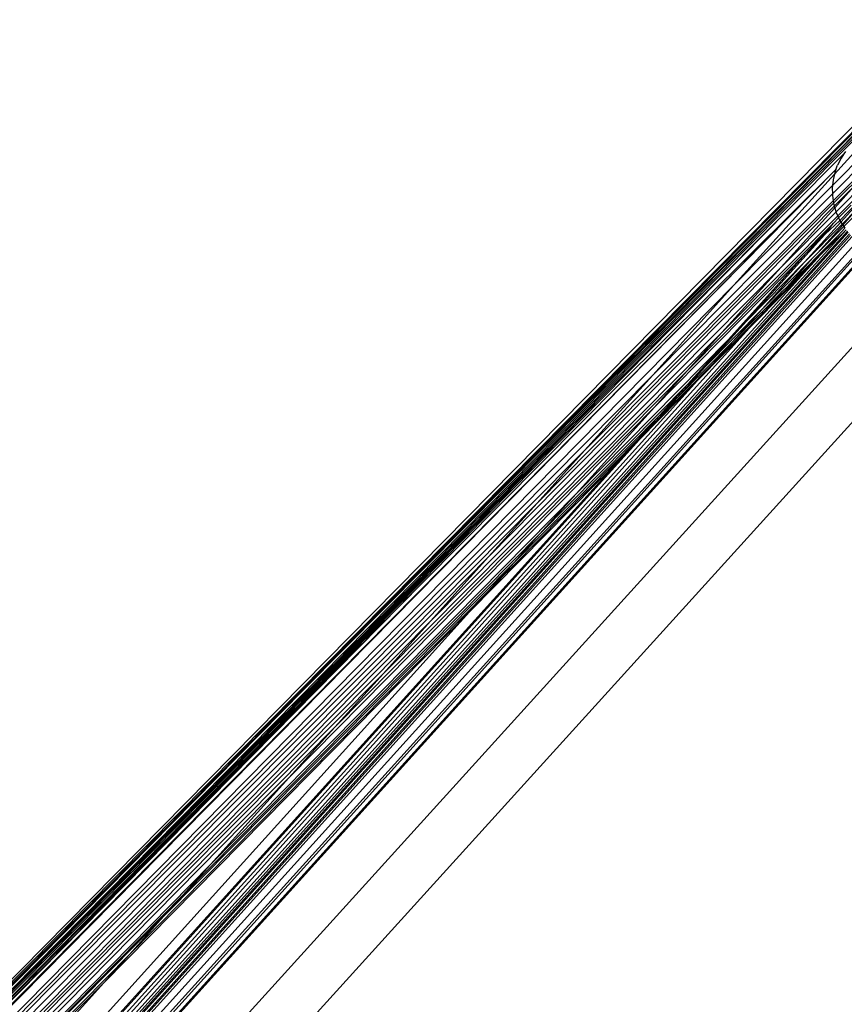
# Model space of a CAD drawing. Extents: x -46.6 to 49.4, y -25.9 to 22.1.
# Drawn here: x 40.3 to 41.9, y 11 to 13 of the extents above; entities that cross this region are included whole.
import ezdxf

# ---------------------------------------------------------------- set-up
doc = ezdxf.new("R2010")
doc.units = 0
doc.header["$MEASUREMENT"] = 0
doc.layers.get('0').update_dxf_attribs({"linetype": 'CONTINUOUS'})

msp = doc.modelspace()

# ---------------------------------------------------------------- linework, layer by layer
for p, q in [((38.6073, 9.3424), (42.1627, 12.9509)), ((42.1685, 12.9451), (38.6073, 9.3424)), ((39.9407, 10.6871), (42.1693, 12.9443)), ((42.1753, 12.9383), (40.529, 11.2696)), ((40.8363, 11.5914), (42.1693, 12.9443)), ((40.8737, 11.6158), (42.1776, 12.936)), ((40.2455, 10.9848), (42.1413, 12.9089)), ((40.8363, 11.5914), (42.1413, 12.9089)), ((37.3633, 7.2244), (42.3962, 12.7809)), ((41.9082, 12.5974), (42.0415, 12.7321)), ((41.9084, 12.6146), (42.0237, 12.7316)), ((42.0562, 12.7306), (41.9098, 12.5833)), ((41.9123, 12.6374), (41.9851, 12.718)), ((41.9156, 12.5606), (42.0775, 12.7253)), ((42.1422, 12.6814), (37.6523, 7.7153)), ((41.9317, 12.6785), (41.818, 12.5644)), ((42.0173, 12.685), (41.9105, 12.5785)), ((41.9259, 12.6701), (41.9187, 12.656)), ((41.9317, 12.6785), (41.9259, 12.6701)), ((41.9349, 12.6832), (41.9317, 12.6785)), ((42.4246, 12.6602), (37.1076, 6.7901)), ((38.3273, 9.011), (41.9153, 12.6469)), ((38.3296, 9.0076), (41.9153, 12.6469)), ((41.9153, 12.6469), (41.4783, 12.2131)), ((41.9153, 12.6469), (41.9132, 12.6412)), ((41.9153, 12.6469), (41.9187, 12.656)), ((41.7088, 12.412), (41.9123, 12.6374)), ((41.9096, 12.6257), (41.9084, 12.6146)), ((41.9123, 12.6374), (41.9096, 12.6257)), ((41.9132, 12.6412), (41.9123, 12.6374)), ((41.9191, 12.5527), (42.0033, 12.6375)), ((41.9232, 12.5436), (42.0104, 12.6345)), ((41.9253, 12.5403), (42.0104, 12.6345)), ((41.7088, 12.412), (41.9084, 12.6146)), ((41.9084, 12.6146), (41.9079, 12.61)), ((41.9079, 12.61), (41.9082, 12.5974)), ((41.9122, 12.5724), (41.9527, 12.6134)), ((41.9527, 12.6134), (41.913, 12.5695)), ((41.5443, 12.2299), (41.9082, 12.5974)), ((41.9082, 12.5974), (41.9082, 12.5942)), ((41.9082, 12.5942), (41.9098, 12.5833)), ((41.2113, 11.861), (41.9122, 12.5724)), ((41.9105, 12.5785), (41.3096, 11.9698)), ((41.9098, 12.5833), (41.406, 12.0766)), ((41.913, 12.5695), (41.8043, 12.4491)), ((41.9098, 12.5833), (41.9105, 12.5785)), ((41.9105, 12.5785), (41.9122, 12.5724)), ((41.9122, 12.5724), (41.913, 12.5695)), ((41.913, 12.5695), (41.9156, 12.5606)), ((41.9464, 12.5746), (41.9209, 12.5487)), ((41.928, 12.5361), (41.9569, 12.5655)), ((41.9293, 12.534), (41.9569, 12.5655)), ((41.9312, 12.5311), (41.9829, 12.5835)), ((41.818, 12.5644), (40.3218, 11.0454)), ((41.818, 12.5644), (41.4476, 12.1923)), ((41.9191, 12.5527), (41.6841, 12.316)), ((41.8043, 12.4491), (41.9156, 12.5606)), ((41.9209, 12.5487), (41.9105, 12.5383)), ((41.9156, 12.5606), (41.9191, 12.5527)), ((41.9191, 12.5527), (41.9209, 12.5487)), ((41.9209, 12.5487), (41.9232, 12.5436)), ((41.9105, 12.5383), (41.6141, 12.2384)), ((41.8517, 12.4587), (41.9253, 12.5403)), ((41.8517, 12.4587), (41.928, 12.5361)), ((41.9105, 12.5383), (41.8554, 12.4772)), ((41.8779, 12.4771), (41.9293, 12.534)), ((41.8779, 12.4771), (41.9312, 12.5311)), ((41.8927, 12.515), (41.9232, 12.5436)), ((41.8927, 12.515), (41.9105, 12.5383)), ((41.9332, 12.5279), (41.9197, 12.5134)), ((41.9232, 12.5436), (41.9253, 12.5403)), ((41.9253, 12.5403), (41.928, 12.5361)), ((41.928, 12.5361), (41.9293, 12.534)), ((41.9293, 12.534), (41.9312, 12.5311)), ((41.9312, 12.5311), (41.9332, 12.5279)), ((37.7146, 7.8211), (41.9487, 12.5109)), ((37.7275, 7.843), (41.943, 12.5165)), ((37.7275, 7.843), (41.9453, 12.5138)), ((37.7451, 7.8729), (41.9403, 12.5196)), ((41.9386, 12.5217), (37.752, 7.8845)), ((37.7581, 7.895), (41.9362, 12.5244)), ((41.7339, 12.3392), (41.8927, 12.515)), ((41.9197, 12.5134), (41.8164, 12.409)), ((41.8554, 12.4772), (41.8927, 12.515)), ((41.9362, 12.5244), (41.8842, 12.4741)), ((41.8842, 12.4741), (41.9197, 12.5134)), ((41.9841, 12.4877), (37.6134, 7.6491)), ((41.9751, 12.4917), (37.6295, 7.6765)), ((41.9594, 12.5017), (37.681, 7.764)), ((41.9841, 12.4877), (38.4511, 8.5718)), ((41.9863, 12.4867), (38.4511, 8.5718)), ((41.5478, 12.165), (41.8554, 12.4772)), ((41.8554, 12.4772), (41.6967, 12.3014)), ((41.766, 12.3638), (41.8686, 12.4677)), ((41.8842, 12.4741), (41.7784, 12.3669)), ((41.8164, 12.409), (41.8686, 12.4677)), ((41.8576, 12.4446), (41.8842, 12.4741)), ((41.8686, 12.4677), (41.8779, 12.4771)), ((41.0935, 11.7305), (41.8043, 12.4491)), ((41.8043, 12.4491), (41.6841, 12.316)), ((41.7339, 12.3392), (41.8517, 12.4587)), ((41.766, 12.3638), (41.8517, 12.4587)), ((37.7733, 7.9208), (41.8576, 12.4446)), ((41.8576, 12.4446), (41.7498, 12.3353)), ((38.3378, 8.9906), (41.7088, 12.412)), ((41.5443, 12.2299), (41.7088, 12.412)), ((41.8164, 12.409), (41.8073, 12.3998)), ((41.8073, 12.3998), (41.7064, 12.2978)), ((41.7784, 12.3669), (41.8073, 12.3998)), ((41.7784, 12.3669), (41.7691, 12.3575)), ((41.6511, 12.2474), (41.766, 12.3638)), ((41.7691, 12.3575), (41.6657, 12.2527)), ((41.7064, 12.2978), (41.766, 12.3638)), ((41.7498, 12.3353), (41.7691, 12.3575)), ((41.6511, 12.2474), (41.7339, 12.3392)), ((41.6967, 12.3014), (41.7339, 12.3392)), ((41.7498, 12.3353), (41.7404, 12.3257)), ((37.7917, 7.9521), (41.7404, 12.3257)), ((41.6841, 12.316), (40.998, 11.6247)), ((41.6841, 12.316), (41.6141, 12.2384)), ((41.7404, 12.3257), (41.6351, 12.2188)), ((41.3891, 11.9892), (41.6967, 12.3014)), ((41.7064, 12.2978), (41.5936, 12.1837)), ((41.6967, 12.3014), (41.6148, 12.2106)), ((41.6657, 12.2527), (41.7064, 12.2978)), ((41.6657, 12.2527), (41.55, 12.1355)), ((41.5936, 12.1837), (41.6511, 12.2474)), ((41.6148, 12.2106), (41.6511, 12.2474)), ((41.6351, 12.2188), (41.6657, 12.2527)), ((38.3378, 8.9906), (41.5443, 12.2299)), ((41.6141, 12.2384), (40.8995, 11.5157)), ((41.406, 12.0766), (41.5443, 12.2299)), ((41.6141, 12.2384), (41.5478, 12.165)), ((37.8082, 7.9801), (41.6351, 12.2188)), ((41.4783, 12.2131), (41.0765, 11.8074)), ((41.3147, 11.9068), (41.6148, 12.2106)), ((41.6351, 12.2188), (41.5174, 12.0993)), ((41.6148, 12.2106), (41.5579, 12.1476)), ((39.8421, 10.5611), (41.4476, 12.1923)), ((41.4476, 12.1923), (41.2103, 11.9539)), ((41.55, 12.1355), (41.5936, 12.1837)), ((41.5936, 12.1837), (41.5579, 12.1476)), ((40.8065, 11.4126), (41.5478, 12.165)), ((41.5579, 12.1476), (41.263, 11.8496)), ((41.5478, 12.165), (41.3891, 11.9892)), ((41.5579, 12.1476), (41.5135, 12.0985)), ((41.55, 12.1355), (41.5135, 12.0985)), ((41.5174, 12.0993), (41.55, 12.1355)), ((37.8267, 8.0115), (41.5174, 12.0993)), ((41.5135, 12.0985), (41.2113, 11.7923)), ((41.5174, 12.0993), (41.4801, 12.0615)), ((41.5135, 12.0985), (41.4801, 12.0615)), ((41.406, 12.0766), (38.3378, 8.9906)), ((41.3096, 11.9698), (41.406, 12.0766)), ((41.4801, 12.0615), (37.8325, 8.0214)), ((41.4801, 12.0615), (41.1726, 11.7494)), ((40.6477, 11.2368), (41.3891, 11.9892)), ((41.3891, 11.9892), (41.3147, 11.9068)), ((41.3096, 11.9698), (38.3436, 8.9726)), ((41.2113, 11.861), (41.3096, 11.9698)), ((38.3755, 9.0801), (41.2103, 11.9539)), ((41.2103, 11.9539), (40.8737, 11.6158)), ((40.5914, 11.1744), (41.3147, 11.9068)), ((41.3147, 11.9068), (41.263, 11.8496)), ((38.347, 8.9539), (41.2113, 11.861)), ((41.263, 11.8496), (40.5523, 11.1311)), ((41.0935, 11.7305), (41.2113, 11.861)), ((41.263, 11.8496), (41.2113, 11.7923)), ((38.3239, 9.0163), (41.0765, 11.8074)), ((38.3257, 9.0134), (41.0765, 11.8074)), ((41.0765, 11.8074), (40.3218, 11.0454)), ((41.2113, 11.7923), (40.4831, 11.0544)), ((41.2113, 11.7923), (41.1726, 11.7494)), ((41.1726, 11.7494), (37.8808, 8.1033)), ((41.1726, 11.7494), (40.4312, 10.9969)), ((38.347, 8.9539), (41.0935, 11.7305)), ((40.998, 11.6247), (41.0935, 11.7305)), ((38.3163, 9.0267), (40.8737, 11.6158)), ((40.998, 11.6247), (38.347, 8.9539)), ((40.8737, 11.6158), (40.529, 11.2696)), ((40.8995, 11.5157), (40.998, 11.6247)), ((39.5857, 10.3221), (40.8363, 11.5914)), ((39.9407, 10.6871), (40.8363, 11.5914)), ((40.8995, 11.5157), (38.3479, 8.9348)), ((40.8065, 11.4126), (40.8995, 11.5157)), ((38.3464, 8.9157), (40.8065, 11.4126)), ((40.6477, 11.2368), (40.8065, 11.4126)), ((40.529, 11.2696), (38.3163, 9.0267)), ((40.529, 11.2696), (40.2455, 10.9848)), ((38.3423, 8.8969), (40.6477, 11.2368)), ((40.5914, 11.1744), (40.6477, 11.2368)), ((38.3423, 8.8969), (40.5914, 11.1744)), ((40.5523, 11.1311), (40.5914, 11.1744)), ((40.5523, 11.1311), (38.3423, 8.8969)), ((40.4831, 11.0544), (40.5523, 11.1311)), ((40.4831, 11.0544), (38.3359, 8.8787)), ((40.4312, 10.9969), (40.4831, 11.0544)), ((40.3218, 11.0454), (39.8421, 10.5611)), ((37.9971, 8.3008), (40.4312, 10.9969)), ((40.4312, 10.9969), (38.3271, 8.8614))]:
    msp.add_line(p, q)

doc.saveas('drawing.dxf')
